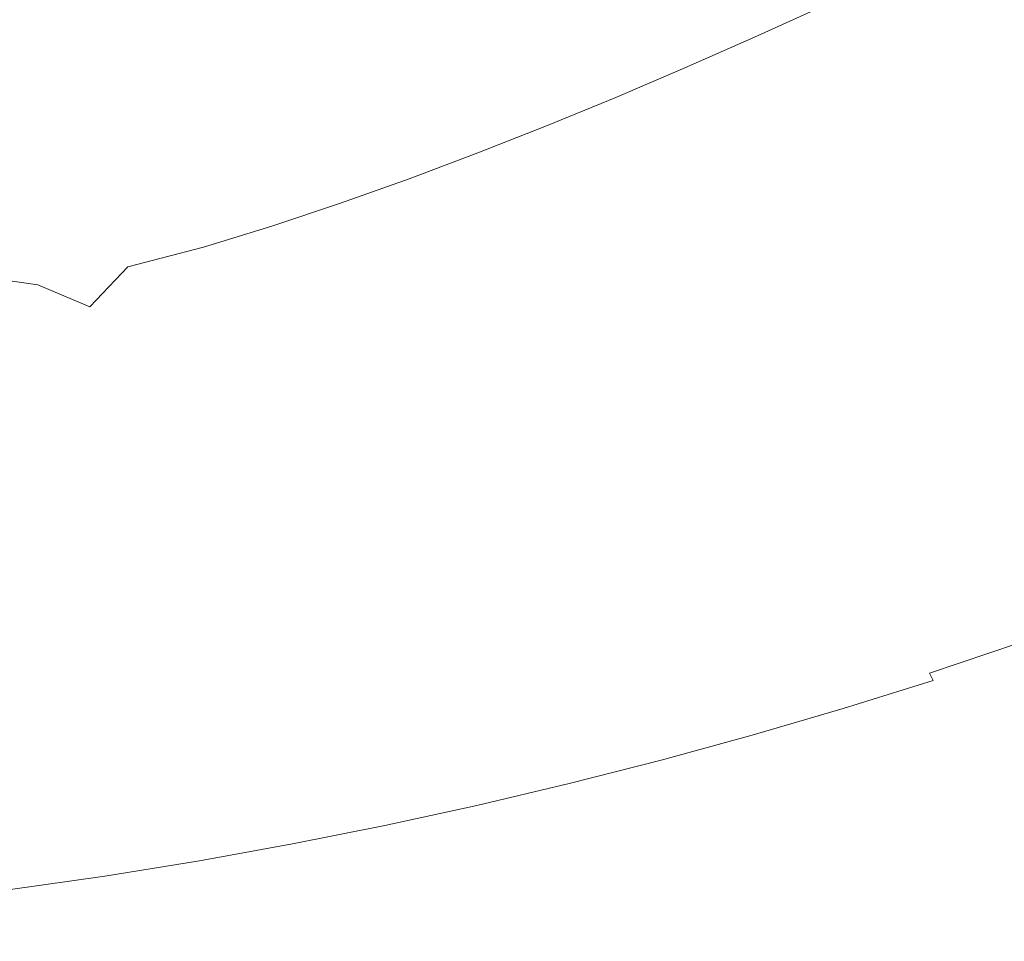
# Model space of a CAD drawing. Extents: x -1737 to -237, y -700 to 0.
# Drawn here: x -840 to -715, y -628 to -511 of the extents above; entities that cross this region are included whole.
import ezdxf

# ---------------------------------------------------------------- set-up
doc = ezdxf.new("R2010")
doc.units = 0
doc.header["$LTSCALE"] = 500
doc.header["$MEASUREMENT"] = 0
doc.layers.add('PRAKTIKA_CERAMIKA', color=7, linetype='Continuous')

msp = doc.modelspace()

# ---------------------------------------------------------------- linework, layer by layer
at = {"layer": 'PRAKTIKA_CERAMIKA', "lineweight": 0}
for points, invisible_edges in [([(-770.77, -497.36, -439.88), (-779.21, -499.51, -439.88), (-792.62, -511.35, -439.69), (-770.77, -497.36, -439.88)], 15), ([(-792.62, -511.35, -439.69), (-783.83, -509.1, -439.69), (-770.77, -497.36, -439.88), (-792.62, -511.35, -439.69)], 15), ([(-779.21, -499.51, -439.88), (-789.42, -501.48, -439.88), (-803.21, -513.4, -439.69), (-779.21, -499.51, -439.88)], 15), ([(-803.21, -513.4, -439.69), (-792.62, -511.35, -439.69), (-779.21, -499.51, -439.88), (-803.21, -513.4, -439.69)], 15), ([(-803.21, -513.4, -439.69), (-789.42, -501.48, -439.88), (-802.28, -503.25, -439.88), (-803.21, -513.4, -439.69)], 15), ([(-802.28, -503.25, -439.88), (-818.66, -504.83, -439.88), (-816.52, -515.26, -439.69), (-803.21, -513.4, -439.69)], 15), ([(-777.96, -513.27, -439.3), (-769.81, -510.37, -439.3), (-768.06, -504.04, -439.69), (-775.94, -506.66, -439.69)], 15), ([(-768.97, -514.43, -438.65), (-760.58, -511.11, -438.65), (-753.46, -504.07, -439.3), (-768.97, -514.43, -438.65)], 15), ([(-753.46, -504.07, -439.3), (-761.65, -507.3, -439.3), (-768.97, -514.43, -438.65), (-753.46, -504.07, -439.3)], 15), ([(-753.46, -504.07, -439.3), (-760.58, -511.11, -438.65), (-757.45, -513.05, -437.68), (-752.17, -507.65, -438.65)], 15), ([(-833.43, -516.91, -439.69), (-816.52, -515.26, -439.69), (-818.66, -504.83, -439.88), (-839.46, -506.2, -439.88)], 15), ([(-728.75, -504.6, -434.5), (-737.71, -508.76, -434.5), (-741.07, -513.41, -429.38), (-728.75, -504.6, -434.5)], 14), ([(-741.07, -513.41, -429.38), (-731.97, -509.18, -429.38), (-728.75, -504.6, -434.5), (-741.07, -513.41, -429.38)], 15), ([(-731.97, -509.18, -429.38), (-733.26, -512.09, -422.7), (-724.02, -507.7, -422.7), (-722.82, -504.83, -429.38)], 15), ([(-714.64, -504.93, -414.99), (-723.97, -509.47, -414.99), (-685.23, -569.15, 0.32), (-674.66, -564.43, 0.32)], 15), ([(-854.86, -518.35, -439.69), (-839.46, -506.2, -439.88), (-865.56, -507.37, -439.88), (-854.86, -518.35, -439.69)], 15), ([(-845.11, -526.59, -439.3), (-833.43, -516.91, -439.69), (-839.46, -506.2, -439.88), (-854.86, -518.35, -439.69)], 15), ([(-775.94, -506.66, -439.69), (-783.83, -509.1, -439.69), (-794.26, -518.51, -439.3), (-775.94, -506.66, -439.69)], 15), ([(-794.26, -518.51, -439.3), (-786.11, -515.98, -439.3), (-775.94, -506.66, -439.69), (-794.26, -518.51, -439.3)], 15), ([(-775.94, -506.66, -439.69), (-786.11, -515.98, -439.3), (-777.96, -513.27, -439.3), (-775.94, -506.66, -439.69)], 15), ([(-777.34, -517.57, -438.65), (-768.97, -514.43, -438.65), (-761.65, -507.3, -439.3), (-777.34, -517.57, -438.65)], 15), ([(-761.65, -507.3, -439.3), (-769.81, -510.37, -439.3), (-777.34, -517.57, -438.65), (-761.65, -507.3, -439.3)], 15), ([(-752.17, -507.65, -438.65), (-757.45, -513.05, -437.68), (-752.66, -513.5, -436.31), (-748.84, -509.37, -437.68)], 15), ([(-733.26, -513.87, -414.99), (-723.97, -509.47, -414.99), (-724.02, -507.7, -422.7), (-733.26, -512.09, -422.7)], 15), ([(-783.83, -509.1, -439.69), (-792.62, -511.35, -439.69), (-803.32, -520.84, -439.3), (-783.83, -509.1, -439.69)], 15), ([(-803.32, -520.84, -439.3), (-794.26, -518.51, -439.3), (-783.83, -509.1, -439.69), (-803.32, -520.84, -439.3)], 15), ([(-748.84, -509.37, -437.68), (-752.66, -513.5, -436.31), (-746.62, -512.81, -434.5), (-743.89, -509.62, -436.31)], 15), ([(-737.71, -508.76, -434.5), (-746.62, -512.81, -434.5), (-750.13, -517.51, -429.38), (-737.71, -508.76, -434.5)], 15), ([(-750.13, -517.51, -429.38), (-741.07, -513.41, -429.38), (-737.71, -508.76, -434.5), (-750.13, -517.51, -429.38)], 15), ([(-743.89, -509.62, -436.31), (-746.62, -512.81, -434.5), (-737.71, -508.76, -434.5), (-743.89, -509.62, -436.31)], 13), ([(-741.07, -513.41, -429.38), (-742.45, -516.34, -422.7), (-733.26, -512.09, -422.7), (-731.97, -509.18, -429.38)], 15), ([(-723.97, -509.47, -414.99), (-733.26, -513.87, -414.99), (-695.88, -573.65, 0.32), (-685.23, -569.15, 0.32)], 15), ([(-785.7, -520.55, -438.65), (-777.34, -517.57, -438.65), (-769.81, -510.37, -439.3), (-785.7, -520.55, -438.65)], 15), ([(-769.81, -510.37, -439.3), (-777.96, -513.27, -439.3), (-785.7, -520.55, -438.65), (-769.81, -510.37, -439.3)], 15), ([(-792.62, -511.35, -439.69), (-803.21, -513.4, -439.69), (-814.2, -522.96, -439.3), (-792.62, -511.35, -439.69)], 15), ([(-814.2, -522.96, -439.3), (-803.32, -520.84, -439.3), (-792.62, -511.35, -439.69), (-814.2, -522.96, -439.3)], 15), ([(-774.57, -519.96, -437.68), (-766.02, -516.59, -437.68), (-760.58, -511.11, -438.65), (-774.57, -519.96, -437.68)], 15), ([(-760.58, -511.11, -438.65), (-768.97, -514.43, -438.65), (-774.57, -519.96, -437.68), (-760.58, -511.11, -438.65)], 15), ([(-760.58, -511.11, -438.65), (-766.02, -516.59, -437.68), (-761.39, -517.23, -436.31), (-757.45, -513.05, -437.68)], 15), ([(-742.5, -518.14, -414.99), (-733.26, -513.87, -414.99), (-733.26, -512.09, -422.7), (-742.45, -516.34, -422.7)], 15), ([(-794.06, -523.34, -438.65), (-785.7, -520.55, -438.65), (-777.96, -513.27, -439.3), (-794.06, -523.34, -438.65)], 15), ([(-777.96, -513.27, -439.3), (-786.11, -515.98, -439.3), (-794.06, -523.34, -438.65), (-777.96, -513.27, -439.3)], 15), ([(-757.45, -513.05, -437.68), (-761.39, -517.23, -436.31), (-755.49, -516.72, -434.5), (-752.66, -513.5, -436.31)], 15), ([(-746.62, -512.81, -434.5), (-755.49, -516.72, -434.5), (-759.14, -521.48, -429.38), (-746.62, -512.81, -434.5)], 15), ([(-759.14, -521.48, -429.38), (-750.13, -517.51, -429.38), (-746.62, -512.81, -434.5), (-759.14, -521.48, -429.38)], 15), ([(-752.66, -513.5, -436.31), (-755.49, -516.72, -434.5), (-746.62, -512.81, -434.5), (-752.66, -513.5, -436.31)], 13), ([(-814.2, -522.96, -439.3), (-803.21, -513.4, -439.69), (-816.52, -515.26, -439.69), (-814.2, -522.96, -439.3)], 15), ([(-783.11, -523.17, -437.68), (-774.57, -519.96, -437.68), (-768.97, -514.43, -438.65), (-783.11, -523.17, -437.68)], 15), ([(-768.97, -514.43, -438.65), (-777.34, -517.57, -438.65), (-783.11, -523.17, -437.68), (-768.97, -514.43, -438.65)], 15), ([(-750.13, -517.51, -429.38), (-751.59, -520.47, -422.7), (-742.45, -516.34, -422.7), (-741.07, -513.41, -429.38)], 15), ([(-733.26, -513.87, -414.99), (-742.5, -518.14, -414.99), (-706.65, -577.95, 0.32), (-695.88, -573.65, 0.32)], 15), ([(-827.83, -524.88, -439.3), (-816.52, -515.26, -439.69), (-833.43, -516.91, -439.69), (-827.83, -524.88, -439.3)], 15), ([(-816.52, -515.26, -439.69), (-827.83, -524.88, -439.3), (-822.78, -530.5, -438.65), (-814.2, -522.96, -439.3)], 15), ([(-833.43, -516.91, -439.69), (-845.11, -526.59, -439.3), (-836.64, -532.47, -438.65), (-827.83, -524.88, -439.3)], 15), ([(-794.06, -523.34, -438.65), (-786.11, -515.98, -439.3), (-794.26, -518.51, -439.3), (-794.06, -523.34, -438.65)], 15), ([(-778.77, -524.24, -436.31), (-770.1, -520.82, -436.31), (-766.02, -516.59, -437.68), (-778.77, -524.24, -436.31)], 15), ([(-766.02, -516.59, -437.68), (-774.57, -519.96, -437.68), (-778.77, -524.24, -436.31), (-766.02, -516.59, -437.68)], 15), ([(-766.02, -516.59, -437.68), (-770.1, -520.82, -436.31), (-764.32, -520.49, -434.5), (-761.39, -517.23, -436.31)], 15), ([(-755.49, -516.72, -434.5), (-764.32, -520.49, -434.5), (-768.12, -525.31, -429.38), (-755.49, -516.72, -434.5)], 15), ([(-768.12, -525.31, -429.38), (-759.14, -521.48, -429.38), (-755.49, -516.72, -434.5), (-768.12, -525.31, -429.38)], 15), ([(-761.39, -517.23, -436.31), (-764.32, -520.49, -434.5), (-755.49, -516.72, -434.5), (-761.39, -517.23, -436.31)], 13), ([(-742.45, -516.34, -422.7), (-751.59, -520.47, -422.7), (-751.69, -522.28, -414.99), (-742.5, -518.14, -414.99)], 15), ([(-791.63, -526.21, -437.68), (-783.11, -523.17, -437.68), (-777.34, -517.57, -438.65), (-791.63, -526.21, -437.68)], 15), ([(-777.34, -517.57, -438.65), (-785.7, -520.55, -438.65), (-791.63, -526.21, -437.68), (-777.34, -517.57, -438.65)], 15), ([(-759.14, -521.48, -429.38), (-760.69, -524.47, -422.7), (-751.59, -520.47, -422.7), (-750.13, -517.51, -429.38)], 15), ([(-742.5, -518.14, -414.99), (-751.69, -522.28, -414.99), (-717.57, -582.05, 0.32), (-706.65, -577.95, 0.32)], 15), ([(-794.26, -518.51, -439.3), (-803.32, -520.84, -439.3), (-802.41, -525.93, -438.65), (-794.06, -523.34, -438.65)], 15), ([(-803.32, -520.84, -439.3), (-814.2, -522.96, -439.3), (-811.68, -528.32, -438.65), (-802.41, -525.93, -438.65)], 15), ([(-800.14, -529.05, -437.68), (-791.63, -526.21, -437.68), (-785.7, -520.55, -438.65), (-800.14, -529.05, -437.68)], 15), ([(-785.7, -520.55, -438.65), (-794.06, -523.34, -438.65), (-800.14, -529.05, -437.68), (-785.7, -520.55, -438.65)], 15), ([(-787.43, -527.5, -436.31), (-778.77, -524.24, -436.31), (-774.57, -519.96, -437.68), (-787.43, -527.5, -436.31)], 15), ([(-774.57, -519.96, -437.68), (-783.11, -523.17, -437.68), (-787.43, -527.5, -436.31), (-774.57, -519.96, -437.68)], 15), ([(-781.9, -527.58, -434.5), (-773.12, -524.12, -434.5), (-770.1, -520.82, -436.31), (-781.9, -527.58, -434.5)], 14), ([(-770.1, -520.82, -436.31), (-778.77, -524.24, -436.31), (-781.9, -527.58, -434.5), (-770.1, -520.82, -436.31)], 15), ([(-764.32, -520.49, -434.5), (-773.12, -524.12, -434.5), (-777.07, -528.98, -429.38), (-764.32, -520.49, -434.5)], 14), ([(-777.07, -528.98, -429.38), (-768.12, -525.31, -429.38), (-764.32, -520.49, -434.5), (-777.07, -528.98, -429.38)], 15), ([(-770.1, -520.82, -436.31), (-773.12, -524.12, -434.5), (-764.32, -520.49, -434.5), (-770.1, -520.82, -436.31)], 15), ([(-760.85, -526.29, -414.99), (-751.69, -522.28, -414.99), (-751.59, -520.47, -422.7), (-760.69, -524.47, -422.7)], 15), ([(-759.14, -521.48, -429.38), (-768.12, -525.31, -429.38), (-769.77, -528.33, -422.7), (-760.69, -524.47, -422.7)], 15), ([(-814.2, -522.96, -439.3), (-822.78, -530.5, -438.65), (-818.08, -534.13, -437.68), (-811.68, -528.32, -438.65)], 15), ([(-800.14, -529.05, -437.68), (-794.06, -523.34, -438.65), (-802.41, -525.93, -438.65), (-800.14, -529.05, -437.68)], 15), ([(-796.08, -530.57, -436.31), (-787.43, -527.5, -436.31), (-783.11, -523.17, -437.68), (-796.08, -530.57, -436.31)], 15), ([(-783.11, -523.17, -437.68), (-791.63, -526.21, -437.68), (-796.08, -530.57, -436.31), (-783.11, -523.17, -437.68)], 15), ([(-728.61, -585.96, 0.32), (-717.57, -582.05, 0.32), (-751.69, -522.28, -414.99), (-760.85, -526.29, -414.99)], 15), ([(-790.65, -530.87, -434.5), (-781.9, -527.58, -434.5), (-778.77, -524.24, -436.31), (-790.65, -530.87, -434.5)], 14), ([(-778.77, -524.24, -436.31), (-787.43, -527.5, -436.31), (-790.65, -530.87, -434.5), (-778.77, -524.24, -436.31)], 15), ([(-773.12, -524.12, -434.5), (-781.9, -527.58, -434.5), (-785.99, -532.49, -429.38), (-773.12, -524.12, -434.5)], 15), ([(-785.99, -532.49, -429.38), (-777.07, -528.98, -429.38), (-773.12, -524.12, -434.5), (-785.99, -532.49, -429.38)], 15), ([(-760.85, -526.29, -414.99), (-760.69, -524.47, -422.7), (-769.77, -528.33, -422.7), (-769.98, -530.15, -414.99)], 15), ([(-827.83, -524.88, -439.3), (-836.64, -532.47, -438.65), (-829.34, -536.35, -437.68), (-822.78, -530.5, -438.65)], 15), ([(-768.12, -525.31, -429.38), (-777.07, -528.98, -429.38), (-778.81, -532.02, -422.7), (-769.77, -528.33, -422.7)], 15), ([(-845.11, -526.59, -439.3), (-854.15, -534.22, -438.65), (-836.64, -532.47, -438.65), (-845.11, -526.59, -439.3)], 15), ([(-808.66, -531.69, -437.68), (-802.41, -525.93, -438.65), (-811.68, -528.32, -438.65), (-808.66, -531.69, -437.68)], 15), ([(-802.41, -525.93, -438.65), (-808.66, -531.69, -437.68), (-804.72, -533.46, -436.31), (-800.14, -529.05, -437.68)], 15), ([(-804.72, -533.46, -436.31), (-796.08, -530.57, -436.31), (-791.63, -526.21, -437.68), (-804.72, -533.46, -436.31)], 15), ([(-791.63, -526.21, -437.68), (-800.14, -529.05, -437.68), (-804.72, -533.46, -436.31), (-791.63, -526.21, -437.68)], 15), ([(-760.85, -526.29, -414.99), (-769.98, -530.15, -414.99), (-739.76, -589.67, 0.32), (-728.61, -585.96, 0.32)], 15), ([(-811.68, -528.32, -438.65), (-818.08, -534.13, -437.68), (-813.36, -536.13, -436.31), (-808.66, -531.69, -437.68)], 15), ([(-799.4, -533.98, -434.5), (-790.65, -530.87, -434.5), (-787.43, -527.5, -436.31), (-799.4, -533.98, -434.5)], 14), ([(-787.43, -527.5, -436.31), (-796.08, -530.57, -436.31), (-799.4, -533.98, -434.5), (-787.43, -527.5, -436.31)], 15), ([(-781.9, -527.58, -434.5), (-790.65, -530.87, -434.5), (-794.9, -535.83, -429.38), (-781.9, -527.58, -434.5)], 15), ([(-794.9, -535.83, -429.38), (-785.99, -532.49, -429.38), (-781.9, -527.58, -434.5), (-794.9, -535.83, -429.38)], 15), ([(-779.09, -533.86, -414.99), (-769.98, -530.15, -414.99), (-769.77, -528.33, -422.7), (-778.81, -532.02, -422.7)], 15), ([(-785.99, -532.49, -429.38), (-787.83, -535.56, -422.7), (-778.81, -532.02, -422.7), (-777.07, -528.98, -429.38)], 15), ([(-822.78, -530.5, -438.65), (-829.34, -536.35, -437.68), (-822.91, -538.61, -436.31), (-818.08, -534.13, -437.68)], 15), ([(-808.14, -536.89, -434.5), (-799.4, -533.98, -434.5), (-796.08, -530.57, -436.31), (-808.14, -536.89, -434.5)], 14), ([(-796.08, -530.57, -436.31), (-804.72, -533.46, -436.31), (-808.14, -536.89, -434.5), (-796.08, -530.57, -436.31)], 15), ([(-790.65, -530.87, -434.5), (-799.4, -533.98, -434.5), (-803.79, -538.98, -429.38), (-790.65, -530.87, -434.5)], 15), ([(-803.79, -538.98, -429.38), (-794.9, -535.83, -429.38), (-790.65, -530.87, -434.5), (-803.79, -538.98, -429.38)], 15), ([(-769.98, -530.15, -414.99), (-779.09, -533.86, -414.99), (-751, -593.18, 0.32), (-739.76, -589.67, 0.32)], 15), ([(-808.66, -531.69, -437.68), (-813.36, -536.13, -436.31), (-808.14, -536.89, -434.5), (-804.72, -533.46, -436.31)], 15), ([(-788.17, -537.4, -414.99), (-779.09, -533.86, -414.99), (-778.81, -532.02, -422.7), (-787.83, -535.56, -422.7)], 15), ([(-861.01, -540.15, -437.68), (-843.35, -538.36, -437.68), (-836.64, -532.47, -438.65), (-861.01, -540.15, -437.68)], 15), ([(-836.64, -532.47, -438.65), (-854.15, -534.22, -438.65), (-861.01, -540.15, -437.68), (-836.64, -532.47, -438.65)], 15), ([(-836.64, -532.47, -438.65), (-843.35, -538.36, -437.68), (-834.28, -540.87, -436.31), (-829.34, -536.35, -437.68)], 15), ([(-794.9, -535.83, -429.38), (-796.83, -538.91, -422.7), (-787.83, -535.56, -422.7), (-785.99, -532.49, -429.38)], 15), ([(-818.08, -534.13, -437.68), (-822.91, -538.61, -436.31), (-816.88, -539.6, -434.5), (-813.36, -536.13, -436.31)], 15), ([(-799.4, -533.98, -434.5), (-808.14, -536.89, -434.5), (-812.68, -541.93, -429.38), (-799.4, -533.98, -434.5)], 15), ([(-812.68, -541.93, -429.38), (-803.79, -538.98, -429.38), (-799.4, -533.98, -434.5), (-812.68, -541.93, -429.38)], 15), ([(-779.09, -533.86, -414.99), (-788.17, -537.4, -414.99), (-762.32, -596.49, 0.32), (-751, -593.18, 0.32)], 15), ([(-803.79, -538.98, -429.38), (-805.83, -542.08, -422.7), (-796.83, -538.91, -422.7), (-794.9, -535.83, -429.38)], 15), ([(-797.24, -540.76, -414.99), (-788.17, -537.4, -414.99), (-787.83, -535.56, -422.7), (-796.83, -538.91, -422.7)], 15), ([(-829.34, -536.35, -437.68), (-834.28, -540.87, -436.31), (-826.52, -542.1, -434.5), (-822.91, -538.61, -436.31)], 15), ([(-808.14, -536.89, -434.5), (-816.88, -539.6, -434.5), (-821.57, -544.67, -429.38), (-808.14, -536.89, -434.5)], 15), ([(-821.57, -544.67, -429.38), (-812.68, -541.93, -429.38), (-808.14, -536.89, -434.5), (-821.57, -544.67, -429.38)], 15), ([(-813.36, -536.13, -436.31), (-816.88, -539.6, -434.5), (-808.14, -536.89, -434.5), (-813.36, -536.13, -436.31)], 13), ([(-843.35, -538.36, -437.68), (-848.38, -542.91, -436.31), (-837.97, -544.38, -434.5), (-834.28, -540.87, -436.31)], 15), ([(-788.17, -537.4, -414.99), (-797.24, -540.76, -414.99), (-773.68, -599.59, 0.32), (-762.32, -596.49, 0.32)], 15), ([(-816.88, -539.6, -434.5), (-826.52, -542.1, -434.5), (-831.36, -547.21, -429.38), (-816.88, -539.6, -434.5)], 13), ([(-831.36, -547.21, -429.38), (-821.57, -544.67, -429.38), (-816.88, -539.6, -434.5), (-831.36, -547.21, -429.38)], 15), ([(-822.91, -538.61, -436.31), (-826.52, -542.1, -434.5), (-816.88, -539.6, -434.5), (-822.91, -538.61, -436.31)], 13), ([(-803.79, -538.98, -429.38), (-812.68, -541.93, -429.38), (-814.82, -545.05, -422.7), (-805.83, -542.08, -422.7)], 15), ([(-806.3, -543.93, -414.99), (-797.24, -540.76, -414.99), (-796.83, -538.91, -422.7), (-805.83, -542.08, -422.7)], 15), ([(-834.28, -540.87, -436.31), (-837.97, -544.38, -434.5), (-831.36, -547.21, -429.38), (-826.52, -542.1, -434.5)], 15), ([(-806.3, -543.93, -414.99), (-785.09, -602.49, 0.32), (-773.68, -599.59, 0.32), (-797.24, -540.76, -414.99)], 15), ([(-812.68, -541.93, -429.38), (-821.57, -544.67, -429.38), (-823.8, -547.82, -422.7), (-814.82, -545.05, -422.7)], 15), ([(-815.35, -546.9, -414.99), (-806.3, -543.93, -414.99), (-805.83, -542.08, -422.7), (-814.82, -545.05, -422.7)], 15), ([(-842.94, -549.52, -429.38), (-837.97, -544.38, -434.5), (-848.38, -542.91, -436.31), (-852.14, -546.44, -434.5)], 9), ([(-837.97, -544.38, -434.5), (-842.94, -549.52, -429.38), (-831.36, -547.21, -429.38), (-837.97, -544.38, -434.5)], 11), ([(-831.36, -547.21, -429.38), (-833.69, -550.36, -422.7), (-823.8, -547.82, -422.7), (-821.57, -544.67, -429.38)], 15), ([(-806.3, -543.93, -414.99), (-815.35, -546.9, -414.99), (-796.51, -605.18, 0.32), (-785.09, -602.49, 0.32)], 15), ([(-815.35, -546.9, -414.99), (-814.82, -545.05, -422.7), (-823.8, -547.82, -422.7), (-824.4, -549.67, -414.99)], 15), ([(-842.94, -549.52, -429.38), (-845.38, -552.69, -422.7), (-833.69, -550.36, -422.7), (-831.36, -547.21, -429.38)], 15), ([(-815.35, -546.9, -414.99), (-824.4, -549.67, -414.99), (-807.93, -607.66, 0.32), (-796.51, -605.18, 0.32)], 15), ([(-824.4, -549.67, -414.99), (-823.8, -547.82, -422.7), (-833.69, -550.36, -422.7), (-834.36, -552.22, -414.99)], 15), ([(-834.36, -552.22, -414.99), (-820.53, -609.94, 0.33), (-807.93, -607.66, 0.32), (-824.4, -549.67, -414.99)], 15), ([(-834.36, -552.22, -414.99), (-833.69, -550.36, -422.7), (-845.38, -552.69, -422.7), (-846.12, -554.55, -414.99)], 15), ([(-834.36, -552.22, -414.99), (-846.12, -554.55, -414.99), (-835.5, -612, 0.33), (-820.53, -609.94, 0.33)], 15), ([(-860.6, -556.65, -414.99), (-854, -613.85, 0.34), (-835.5, -612, 0.33), (-846.12, -554.55, -414.99)], 15), ([(-705.51, -579.84, 10.37), (-706.65, -577.95, 0.32), (-717.57, -582.05, 0.32), (-716.48, -583.94, 10.37)], 15), ([(-705.51, -579.84, 10.37), (-716.48, -583.94, 10.37), (-715.61, -585.44, 17.5), (-704.59, -581.36, 17.5)], 15), ([(-716.48, -583.94, 10.37), (-717.57, -582.05, 0.32), (-728.61, -585.96, 0.32), (-727.59, -587.83, 10.37)], 15), ([(-704.59, -581.36, 17.5), (-715.61, -585.44, 17.5), (-714.92, -586.65, 22.34), (-703.85, -582.59, 22.34)], 15), ([(-703.85, -582.59, 22.34), (-714.92, -586.65, 22.34), (-714.35, -587.64, 25.52), (-703.25, -583.59, 25.52)], 15), ([(-716.48, -583.94, 10.37), (-727.59, -587.83, 10.37), (-726.77, -589.33, 17.5), (-715.61, -585.44, 17.5)], 15), ([(-727.59, -587.83, 10.37), (-728.61, -585.96, 0.32), (-739.76, -589.67, 0.32), (-738.8, -591.53, 10.37)], 15), ([(-715.61, -585.44, 17.5), (-726.77, -589.33, 17.5), (-726.12, -590.52, 22.34), (-714.92, -586.65, 22.34)], 15), ([(-714.92, -586.65, 22.34), (-726.12, -590.52, 22.34), (-725.59, -591.5, 25.52), (-714.35, -587.64, 25.52)], 15), ([(-727.59, -587.83, 10.37), (-738.8, -591.53, 10.37), (-738.04, -593.01, 17.5), (-726.77, -589.33, 17.5)], 15), ([(-714.35, -587.64, 25.52), (-725.59, -591.5, 25.52), (-725.14, -592.32, 27.67), (-713.87, -588.49, 27.67)], 15), ([(-725.14, -592.32, 27.67), (-724.74, -593.09, 29.42), (-713.44, -589.27, 29.42), (-713.87, -588.49, 27.67)], 15), ([(-738.8, -591.53, 10.37), (-739.76, -589.67, 0.32), (-751, -593.18, 0.32), (-750.11, -595.03, 10.37)], 15), ([(-726.77, -589.33, 17.5), (-738.04, -593.01, 17.5), (-737.43, -594.19, 22.34), (-726.12, -590.52, 22.34)], 15), ([(-724.74, -593.09, 29.42), (-724.32, -593.89, 30.83), (-712.99, -590.09, 30.83), (-713.44, -589.27, 29.42)], 13), ([(-726.12, -590.52, 22.34), (-737.43, -594.19, 22.34), (-736.94, -595.15, 25.52), (-725.59, -591.5, 25.52)], 15), ([(-724.32, -593.89, 30.83), (-723.85, -594.84, 31.93), (-712.49, -591.06, 31.93), (-712.99, -590.09, 30.83)], 15), ([(-723.85, -594.84, 31.93), (-723.26, -596.06, 32.76), (-711.86, -592.28, 32.76), (-712.49, -591.06, 31.93)], 15), ([(-738.8, -591.53, 10.37), (-750.11, -595.03, 10.37), (-749.41, -596.49, 17.5), (-738.04, -593.01, 17.5)], 15), ([(-725.59, -591.5, 25.52), (-736.94, -595.15, 25.52), (-736.52, -595.96, 27.67), (-725.14, -592.32, 27.67)], 15), ([(-736.52, -595.96, 27.67), (-736.15, -596.7, 29.42), (-724.74, -593.09, 29.42), (-725.14, -592.32, 27.67)], 15), ([(-711.86, -592.28, 32.76), (-723.26, -596.06, 32.76), (-722.52, -597.65, 33.38), (-711.07, -593.88, 33.38)], 15), ([(-750.11, -595.03, 10.37), (-751, -593.18, 0.32), (-762.32, -596.49, 0.32), (-761.5, -598.32, 10.37)], 15), ([(-738.04, -593.01, 17.5), (-749.41, -596.49, 17.5), (-748.84, -597.66, 22.34), (-737.43, -594.19, 22.34)], 15), ([(-736.15, -596.7, 29.42), (-735.76, -597.49, 30.83), (-724.32, -593.89, 30.83), (-724.74, -593.09, 29.42)], 15), ([(-737.43, -594.19, 22.34), (-748.84, -597.66, 22.34), (-748.39, -598.6, 25.52), (-736.94, -595.15, 25.52)], 15), ([(-735.76, -597.49, 30.83), (-735.32, -598.43, 31.93), (-723.85, -594.84, 31.93), (-724.32, -593.89, 30.83)], 9), ([(-735.32, -598.43, 31.93), (-734.78, -599.64, 32.76), (-723.26, -596.06, 32.76), (-723.85, -594.84, 31.93)], 15), ([(-711.07, -593.88, 33.38), (-722.52, -597.65, 33.38), (-721.56, -599.72, 33.81), (-710.05, -595.94, 33.81)], 15), ([(-749.41, -596.49, 17.5), (-750.11, -595.03, 10.37), (-761.5, -598.32, 10.37), (-760.85, -599.77, 17.5)], 15), ([(-736.94, -595.15, 25.52), (-748.39, -598.6, 25.52), (-748, -599.4, 27.67), (-736.52, -595.96, 27.67)], 15), ([(-748, -599.4, 27.67), (-747.66, -600.12, 29.42), (-736.15, -596.7, 29.42), (-736.52, -595.96, 27.67)], 15), ([(-723.26, -596.06, 32.76), (-734.78, -599.64, 32.76), (-734.08, -601.23, 33.38), (-722.52, -597.65, 33.38)], 15), ([(-710.05, -595.94, 33.81), (-721.56, -599.72, 33.81), (-720.34, -602.39, 34.11), (-708.75, -598.59, 34.11)], 15), ([(-761.5, -598.32, 10.37), (-762.32, -596.49, 0.32), (-773.68, -599.59, 0.32), (-772.94, -601.41, 10.37)], 15), ([(-748.84, -597.66, 22.34), (-749.41, -596.49, 17.5), (-760.85, -599.77, 17.5), (-760.33, -600.92, 22.34)], 15), ([(-747.66, -600.12, 29.42), (-747.3, -600.89, 30.83), (-735.76, -597.49, 30.83), (-736.15, -596.7, 29.42)], 15), ([(-760.85, -599.77, 17.5), (-761.5, -598.32, 10.37), (-772.94, -601.41, 10.37), (-772.35, -602.85, 17.5)], 15), ([(-748.39, -598.6, 25.52), (-748.84, -597.66, 22.34), (-760.33, -600.92, 22.34), (-759.91, -601.85, 25.52)], 15), ([(-748, -599.4, 27.67), (-748.39, -598.6, 25.52), (-759.91, -601.85, 25.52), (-759.56, -602.63, 27.67)], 15), ([(-747.3, -600.89, 30.83), (-746.9, -601.82, 31.93), (-735.32, -598.43, 31.93), (-735.76, -597.49, 30.83)], 13), ([(-746.9, -601.82, 31.93), (-746.39, -603.02, 32.76), (-734.78, -599.64, 32.76), (-735.32, -598.43, 31.93)], 15), ([(-722.52, -597.65, 33.38), (-734.08, -601.23, 33.38), (-733.19, -603.31, 33.81), (-721.56, -599.72, 33.81)], 15), ([(-708.75, -598.59, 34.11), (-720.34, -602.39, 34.11), (-718.81, -605.75, 34.33), (-707.13, -601.92, 34.33)], 15), ([(-772.94, -601.41, 10.37), (-773.68, -599.59, 0.32), (-785.09, -602.49, 0.32), (-784.42, -604.29, 10.37)], 15), ([(-760.33, -600.92, 22.34), (-760.85, -599.77, 17.5), (-772.35, -602.85, 17.5), (-771.88, -603.98, 22.34)], 15), ([(-759.24, -603.34, 29.42), (-747.66, -600.12, 29.42), (-748, -599.4, 27.67), (-759.56, -602.63, 27.67)], 15), ([(-734.78, -599.64, 32.76), (-746.39, -603.02, 32.76), (-745.75, -604.61, 33.38), (-734.08, -601.23, 33.38)], 15), ([(-721.56, -599.72, 33.81), (-733.19, -603.31, 33.81), (-732.05, -605.99, 34.11), (-720.34, -602.39, 34.11)], 15), ([(-759.91, -601.85, 25.52), (-760.33, -600.92, 22.34), (-771.88, -603.98, 22.34), (-771.5, -604.89, 25.52)], 15), ([(-758.92, -604.09, 30.83), (-747.3, -600.89, 30.83), (-747.66, -600.12, 29.42), (-759.24, -603.34, 29.42)], 15), ([(-758.54, -605, 31.93), (-746.9, -601.82, 31.93), (-747.3, -600.89, 30.83), (-758.92, -604.09, 30.83)], 15), ([(-772.35, -602.85, 17.5), (-772.94, -601.41, 10.37), (-784.42, -604.29, 10.37), (-783.89, -605.71, 17.5)], 15), ([(-759.56, -602.63, 27.67), (-759.91, -601.85, 25.52), (-771.5, -604.89, 25.52), (-771.18, -605.66, 27.67)], 15), ([(-758.08, -606.2, 32.76), (-746.39, -603.02, 32.76), (-746.9, -601.82, 31.93), (-758.54, -605, 31.93)], 11), ([(-734.08, -601.23, 33.38), (-745.75, -604.61, 33.38), (-744.92, -606.7, 33.81), (-733.19, -603.31, 33.81)], 15), ([(-720.34, -602.39, 34.11), (-732.05, -605.99, 34.11), (-730.62, -609.39, 34.33), (-718.81, -605.75, 34.33)], 15), ([(-718.81, -605.75, 34.33), (-698.6, -650.52, 34.8), (-685.68, -646.05, 34.8), (-707.13, -601.92, 34.33)], 15), ([(-784.42, -604.29, 10.37), (-785.09, -602.49, 0.32), (-796.51, -605.18, 0.32), (-795.91, -606.97, 10.37)], 15), ([(-771.88, -603.98, 22.34), (-772.35, -602.85, 17.5), (-783.89, -605.71, 17.5), (-783.46, -606.84, 22.34)], 15), ([(-770.89, -606.35, 29.42), (-759.24, -603.34, 29.42), (-759.56, -602.63, 27.67), (-771.18, -605.66, 27.67)], 15), ([(-770.59, -607.08, 30.83), (-758.92, -604.09, 30.83), (-759.24, -603.34, 29.42), (-770.89, -606.35, 29.42)], 15), ([(-745.75, -604.61, 33.38), (-746.39, -603.02, 32.76), (-758.08, -606.2, 32.76), (-757.49, -607.78, 33.38)], 15), ([(-733.19, -603.31, 33.81), (-744.92, -606.7, 33.81), (-743.86, -609.4, 34.11), (-732.05, -605.99, 34.11)], 15), ([(-783.89, -605.71, 17.5), (-784.42, -604.29, 10.37), (-795.91, -606.97, 10.37), (-795.44, -608.37, 17.5)], 15), ([(-771.5, -604.89, 25.52), (-771.88, -603.98, 22.34), (-783.46, -606.84, 22.34), (-783.12, -607.73, 25.52)], 15), ([(-771.18, -605.66, 27.67), (-771.5, -604.89, 25.52), (-783.12, -607.73, 25.52), (-782.83, -608.48, 27.67)], 15), ([(-770.25, -607.98, 31.93), (-758.54, -605, 31.93), (-758.92, -604.09, 30.83), (-770.59, -607.08, 30.83)], 14), ([(-744.92, -606.7, 33.81), (-745.75, -604.61, 33.38), (-757.49, -607.78, 33.38), (-756.72, -609.88, 33.81)], 15), ([(-795.91, -606.97, 10.37), (-796.51, -605.18, 0.32), (-807.93, -607.66, 0.32), (-807.41, -609.43, 10.37)], 15), ([(-783.46, -606.84, 22.34), (-783.89, -605.71, 17.5), (-795.44, -608.37, 17.5), (-795.06, -609.48, 22.34)], 15), ([(-782.57, -609.15, 29.42), (-770.89, -606.35, 29.42), (-771.18, -605.66, 27.67), (-782.83, -608.48, 27.67)], 15), ([(-769.83, -609.17, 32.76), (-758.08, -606.2, 32.76), (-758.54, -605, 31.93), (-770.25, -607.98, 31.93)], 15), ([(-757.49, -607.78, 33.38), (-758.08, -606.2, 32.76), (-769.83, -609.17, 32.76), (-769.28, -610.76, 33.38)], 15), ([(-732.05, -605.99, 34.11), (-743.86, -609.4, 34.11), (-742.52, -612.84, 34.33), (-730.62, -609.39, 34.33)], 15), ([(-698.6, -650.52, 34.8), (-718.81, -605.75, 34.33), (-730.62, -609.39, 34.33), (-711.68, -654.81, 34.8)], 15), ([(-795.91, -606.97, 10.37), (-807.41, -609.43, 10.37), (-807, -610.82, 17.5), (-795.44, -608.37, 17.5)], 15), ([(-783.12, -607.73, 25.52), (-783.46, -606.84, 22.34), (-795.06, -609.48, 22.34), (-794.76, -610.36, 25.52)], 15), ([(-782.3, -609.87, 30.83), (-770.59, -607.08, 30.83), (-770.89, -606.35, 29.42), (-782.57, -609.15, 29.42)], 15), ([(-782, -610.76, 31.93), (-770.25, -607.98, 31.93), (-770.59, -607.08, 30.83), (-782.3, -609.87, 30.83)], 15), ([(-743.86, -609.4, 34.11), (-744.92, -606.7, 33.81), (-756.72, -609.88, 33.81), (-755.74, -612.61, 34.11)], 15), ([(-807.41, -609.43, 10.37), (-807.93, -607.66, 0.32), (-820.53, -609.94, 0.33), (-820.03, -611.69, 10.38)], 15), ([(-795.44, -608.37, 17.5), (-807, -610.82, 17.5), (-806.67, -611.92, 22.34), (-795.06, -609.48, 22.34)], 15), ([(-782.83, -608.48, 27.67), (-783.12, -607.73, 25.52), (-794.76, -610.36, 25.52), (-794.5, -611.09, 27.67)], 15), ([(-794.27, -611.75, 29.42), (-782.57, -609.15, 29.42), (-782.83, -608.48, 27.67), (-794.5, -611.09, 27.67)], 15), ([(-781.61, -611.94, 32.76), (-769.83, -609.17, 32.76), (-770.25, -607.98, 31.93), (-782, -610.76, 31.93)], 11), ([(-756.72, -609.88, 33.81), (-757.49, -607.78, 33.38), (-769.28, -610.76, 33.38), (-768.58, -612.87, 33.81)], 15), ([(-820.03, -611.69, 10.38), (-820.53, -609.94, 0.33), (-835.5, -612, 0.33), (-834.9, -613.74, 10.39)], 15), ([(-807.41, -609.43, 10.37), (-820.03, -611.69, 10.38), (-819.57, -613.07, 17.51), (-807, -610.82, 17.5)], 15), ([(-795.06, -609.48, 22.34), (-806.67, -611.92, 22.34), (-806.4, -612.78, 25.52), (-794.76, -610.36, 25.52)], 15), ([(-794.04, -612.45, 30.83), (-782.3, -609.87, 30.83), (-782.57, -609.15, 29.42), (-794.27, -611.75, 29.42)], 15), ([(-793.76, -613.33, 31.93), (-782, -610.76, 31.93), (-782.3, -609.87, 30.83), (-794.04, -612.45, 30.83)], 15), ([(-769.28, -610.76, 33.38), (-769.83, -609.17, 32.76), (-781.61, -611.94, 32.76), (-781.12, -613.52, 33.38)], 15), ([(-755.74, -612.61, 34.11), (-756.72, -609.88, 33.81), (-768.58, -612.87, 33.81), (-767.69, -615.61, 34.11)], 15), ([(-742.52, -612.84, 34.33), (-743.86, -609.4, 34.11), (-755.74, -612.61, 34.11), (-754.51, -616.08, 34.33)], 15), ([(-711.68, -654.81, 34.8), (-730.62, -609.39, 34.33), (-742.52, -612.84, 34.33), (-724.88, -658.92, 34.8)], 15), ([(-807, -610.82, 17.5), (-819.57, -613.07, 17.51), (-819.15, -614.15, 22.35), (-806.67, -611.92, 22.34)], 15), ([(-794.76, -610.36, 25.52), (-806.4, -612.78, 25.52), (-806.18, -613.5, 27.67), (-794.5, -611.09, 27.67)], 15), ([(-806.18, -613.5, 27.67), (-805.97, -614.13, 29.42), (-794.27, -611.75, 29.42), (-794.5, -611.09, 27.67)], 15), ([(-793.42, -614.49, 32.76), (-781.61, -611.94, 32.76), (-782, -610.76, 31.93), (-793.76, -613.33, 31.93)], 11), ([(-768.58, -612.87, 33.81), (-769.28, -610.76, 33.38), (-781.12, -613.52, 33.38), (-780.49, -615.64, 33.81)], 15), ([(-834.9, -613.74, 10.39), (-835.5, -612, 0.33), (-854, -613.85, 0.34), (-853.14, -615.59, 10.42)], 15), ([(-834.9, -613.74, 10.39), (-834.19, -615.12, 17.54), (-819.57, -613.07, 17.51), (-820.03, -611.69, 10.38)], 15), ([(-806.67, -611.92, 22.34), (-819.15, -614.15, 22.35), (-818.76, -615, 25.53), (-806.4, -612.78, 25.52)], 15), ([(-805.97, -614.13, 29.42), (-805.77, -614.82, 30.83), (-794.04, -612.45, 30.83), (-794.27, -611.75, 29.42)], 15), ([(-805.77, -614.82, 30.83), (-805.53, -615.68, 31.93), (-793.76, -613.33, 31.93), (-794.04, -612.45, 30.83)], 13), ([(-781.12, -613.52, 33.38), (-781.61, -611.94, 32.76), (-793.42, -614.49, 32.76), (-792.98, -616.08, 33.38)], 15), ([(-853.14, -615.59, 10.42), (-851.88, -616.98, 17.59), (-834.19, -615.12, 17.54), (-834.9, -613.74, 10.39)], 15), ([(-819.57, -613.07, 17.51), (-834.19, -615.12, 17.54), (-833.41, -616.2, 22.39), (-819.15, -614.15, 22.35)], 15), ([(-806.4, -612.78, 25.52), (-818.76, -615, 25.53), (-818.4, -615.7, 27.69), (-806.18, -613.5, 27.67)], 15), ([(-818.4, -615.7, 27.69), (-818.04, -616.32, 29.44), (-805.97, -614.13, 29.42), (-806.18, -613.5, 27.67)], 15), ([(-805.53, -615.68, 31.93), (-805.23, -616.84, 32.76), (-793.42, -614.49, 32.76), (-793.76, -613.33, 31.93)], 15), ([(-780.49, -615.64, 33.81), (-781.12, -613.52, 33.38), (-792.98, -616.08, 33.38), (-792.41, -618.21, 33.81)], 15), ([(-767.69, -615.61, 34.11), (-768.58, -612.87, 33.81), (-780.49, -615.64, 33.81), (-779.68, -618.41, 34.11)], 15), ([(-754.51, -616.08, 34.33), (-755.74, -612.61, 34.11), (-767.69, -615.61, 34.11), (-766.56, -619.12, 34.33)], 15), ([(-754.51, -616.08, 34.33), (-738.19, -662.83, 34.8), (-724.88, -658.92, 34.8), (-742.52, -612.84, 34.33)], 15), ([(-819.15, -614.15, 22.35), (-833.41, -616.2, 22.39), (-832.57, -617.04, 25.59), (-818.76, -615, 25.53)], 15), ([(-818.76, -615, 25.53), (-832.57, -617.04, 25.59), (-831.71, -617.73, 27.74), (-818.4, -615.7, 27.69)], 15), ([(-818.04, -616.32, 29.44), (-817.71, -616.99, 30.84), (-805.77, -614.82, 30.83), (-805.97, -614.13, 29.42)], 15), ([(-817.71, -616.99, 30.84), (-817.38, -617.83, 31.94), (-805.53, -615.68, 31.93), (-805.77, -614.82, 30.83)], 15), ([(-793.42, -614.49, 32.76), (-805.23, -616.84, 32.76), (-804.84, -618.43, 33.38), (-792.98, -616.08, 33.38)], 15), ([(-834.19, -615.12, 17.54), (-851.88, -616.98, 17.59), (-850.32, -618.06, 22.48), (-833.41, -616.2, 22.39)], 15), ([(-833.41, -616.2, 22.39), (-850.32, -618.06, 22.48), (-848.55, -618.91, 25.69), (-832.57, -617.04, 25.59)], 15), ([(-818.4, -615.7, 27.69), (-831.71, -617.73, 27.74), (-830.85, -618.33, 29.49), (-818.4, -615.7, 27.69)], 15), ([(-830.85, -618.33, 29.49), (-830.06, -618.97, 30.88), (-818.04, -616.32, 29.44), (-818.4, -615.7, 27.69)], 15), ([(-817.38, -617.83, 31.94), (-817.08, -618.98, 32.77), (-805.23, -616.84, 32.76), (-805.53, -615.68, 31.93)], 7), ([(-792.98, -616.08, 33.38), (-804.84, -618.43, 33.38), (-804.34, -620.56, 33.81), (-792.41, -618.21, 33.81)], 15), ([(-779.68, -618.41, 34.11), (-780.49, -615.64, 33.81), (-792.41, -618.21, 33.81), (-791.69, -621, 34.11)], 15), ([(-766.56, -619.12, 34.33), (-767.69, -615.61, 34.11), (-779.68, -618.41, 34.11), (-778.65, -621.95, 34.33)], 15), ([(-766.56, -619.12, 34.33), (-751.6, -666.52, 34.8), (-738.19, -662.83, 34.8), (-754.51, -616.08, 34.33)], 15), ([(-832.57, -617.04, 25.59), (-848.55, -618.91, 25.69), (-846.66, -619.59, 27.86), (-831.71, -617.73, 27.74)], 15), ([(-830.06, -618.97, 30.88), (-829.43, -619.78, 31.96), (-817.71, -616.99, 30.84), (-818.04, -616.32, 29.44)], 15), ([(-829.43, -619.78, 31.96), (-817.38, -617.83, 31.94), (-817.71, -616.99, 30.84), (-829.43, -619.78, 31.96)], 15), ([(-805.23, -616.84, 32.76), (-817.08, -618.98, 32.77), (-816.79, -620.55, 33.38), (-804.84, -618.43, 33.38)], 15), ([(-831.71, -617.73, 27.74), (-846.66, -619.59, 27.86), (-844.75, -620.17, 29.6), (-831.71, -617.73, 27.74)], 15), ([(-844.75, -620.17, 29.6), (-843.04, -620.77, 30.97), (-830.85, -618.33, 29.49), (-831.71, -617.73, 27.74)], 15), ([(-843.04, -620.77, 30.97), (-830.06, -618.97, 30.88), (-830.85, -618.33, 29.49), (-843.04, -620.77, 30.97)], 15), ([(-829.43, -619.78, 31.96), (-829.03, -620.89, 32.78), (-817.08, -618.98, 32.77), (-817.38, -617.83, 31.94)], 7), ([(-804.84, -618.43, 33.38), (-816.79, -620.55, 33.38), (-816.48, -622.68, 33.81), (-804.34, -620.56, 33.81)], 15), ([(-792.41, -618.21, 33.81), (-804.34, -620.56, 33.81), (-803.7, -623.37, 34.11), (-791.69, -621, 34.11)], 15), ([(-778.65, -621.95, 34.33), (-779.68, -618.41, 34.11), (-791.69, -621, 34.11), (-790.77, -624.57, 34.33)], 15), ([(-843.04, -620.77, 30.97), (-841.75, -621.53, 32.02), (-829.43, -619.78, 31.96), (-830.06, -618.97, 30.88)], 15), ([(-841.75, -621.53, 32.02), (-841.12, -622.58, 32.81), (-829.03, -620.89, 32.78), (-829.43, -619.78, 31.96)], 7), ([(-817.08, -618.98, 32.77), (-829.03, -620.89, 32.78), (-828.94, -622.43, 33.39), (-816.79, -620.55, 33.38)], 15), ([(-778.65, -621.95, 34.33), (-765.09, -669.99, 34.8), (-751.6, -666.52, 34.8), (-766.56, -619.12, 34.33)], 15), ([(-828.94, -622.43, 33.39), (-829.03, -620.89, 32.78), (-841.12, -622.58, 32.81), (-828.94, -622.43, 33.39)], 15), ([(-816.79, -620.55, 33.38), (-828.94, -622.43, 33.39), (-829.03, -624.53, 33.82), (-816.48, -622.68, 33.81)], 15), ([(-804.34, -620.56, 33.81), (-816.48, -622.68, 33.81), (-816.09, -625.49, 34.12), (-803.7, -623.37, 34.11)], 15), ([(-791.69, -621, 34.11), (-803.7, -623.37, 34.11), (-802.9, -626.98, 34.33), (-790.77, -624.57, 34.33)], 15), ([(-841.12, -622.58, 32.81), (-841.36, -624.05, 33.4), (-829.03, -624.53, 33.82), (-828.94, -622.43, 33.39)], 15), ([(-790.77, -624.57, 34.33), (-778.63, -673.24, 34.8), (-765.09, -669.99, 34.8), (-778.65, -621.95, 34.33)], 15), ([(-816.48, -622.68, 33.81), (-829.03, -624.53, 33.82), (-829.21, -627.33, 34.12), (-816.09, -625.49, 34.12)], 15), ([(-803.7, -623.37, 34.11), (-816.09, -625.49, 34.12), (-815.57, -629.13, 34.33), (-802.9, -626.98, 34.33)], 15), ([(-841.36, -624.05, 33.4), (-842.21, -626.09, 33.83), (-829.21, -627.33, 34.12), (-829.03, -624.53, 33.82)], 15), ([(-802.9, -626.98, 34.33), (-792.2, -676.23, 34.8), (-778.63, -673.24, 34.8), (-790.77, -624.57, 34.33)], 15), ([(-842.21, -626.09, 33.83), (-843.43, -628.86, 34.13), (-829.34, -630.98, 34.33), (-829.21, -627.33, 34.12)], 15), ([(-816.09, -625.49, 34.12), (-829.21, -627.33, 34.12), (-829.34, -630.98, 34.33), (-815.57, -629.13, 34.33)], 15), ([(-792.2, -676.23, 34.8), (-802.9, -626.98, 34.33), (-815.57, -629.13, 34.33), (-807.03, -678.98, 34.8)], 15)]:
    msp.add_3dface(points, dxfattribs=dict(at, invisible_edges=invisible_edges))

doc.saveas('drawing.dxf')
